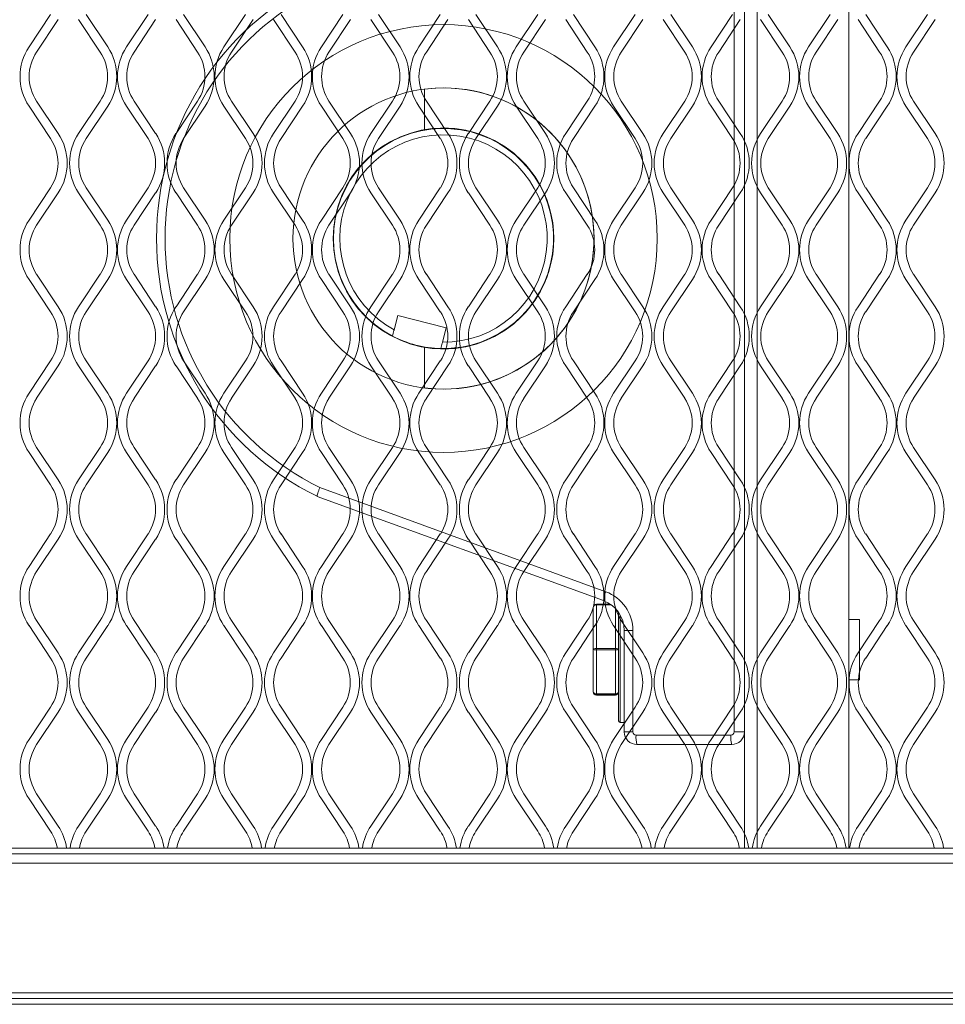
# Model space of a CAD drawing. Units: millimetres. Extents: x 839 to 5840, y 189 to 2024.
# Drawn here: x 2626 to 2772, y 960 to 1115 of the extents above; entities that cross this region are included whole.
import ezdxf

# ---------------------------------------------------------------- set-up
doc = ezdxf.new("R2010")
doc.units = ezdxf.units.MM

msp = doc.modelspace()

# ---------------------------------------------------------------- linework, layer by layer
at = {"lineweight": 15}
for p, q in [((2740.25, 1538.72), (2740.25, 984.51)), ((2742.25, 1538.72), (2742.25, 984.51)), ((2756.78, 1538.72), (2756.78, 984.51)), ((2738.61, 1002.87), (2738.61, 1158.87)), ((2630.5, 1116.27), (2627.09, 1111.15)), ((2639.54, 1111.15), (2636.13, 1116.27)), ((2645.91, 1116.27), (2642.5, 1111.15)), ((2654.95, 1111.15), (2651.54, 1116.27)), ((2661.32, 1116.27), (2657.91, 1111.15)), ((2670.36, 1111.15), (2666.95, 1116.27)), ((2676.74, 1116.27), (2673.33, 1111.15)), ((2685.78, 1111.15), (2682.37, 1116.27)), ((2692.15, 1116.27), (2688.74, 1111.15)), ((2701.19, 1111.15), (2697.78, 1116.27)), ((2707.57, 1116.27), (2704.16, 1111.15)), ((2716.61, 1111.15), (2713.2, 1116.27)), ((2722.98, 1116.27), (2719.57, 1111.15)), ((2732.02, 1111.15), (2728.61, 1116.27)), ((2738.39, 1116.27), (2734.98, 1111.15)), ((2747.43, 1111.15), (2744.02, 1116.27)), ((2753.81, 1116.27), (2750.4, 1111.15)), ((2762.85, 1111.15), (2759.44, 1116.27)), ((2769.22, 1116.27), (2765.81, 1111.15)), ((2628.29, 1110.35), (2631.7, 1115.47)), ((2634.92, 1115.47), (2638.33, 1110.35)), ((2643.7, 1110.35), (2647.11, 1115.47)), ((2650.34, 1115.47), (2653.75, 1110.35)), ((2659.12, 1110.35), (2662.53, 1115.47)), ((2665.75, 1115.47), (2669.16, 1110.35)), ((2674.53, 1110.35), (2677.94, 1115.47)), ((2681.16, 1115.47), (2684.58, 1110.35)), ((2689.95, 1110.35), (2693.36, 1115.47)), ((2696.58, 1115.47), (2699.99, 1110.35)), ((2705.36, 1110.35), (2708.77, 1115.47)), ((2711.99, 1115.47), (2715.4, 1110.35)), ((2720.77, 1110.35), (2724.18, 1115.47)), ((2727.41, 1115.47), (2730.82, 1110.35)), ((2736.19, 1110.35), (2739.6, 1115.47)), ((2742.82, 1115.47), (2746.23, 1110.35)), ((2751.6, 1110.35), (2755.01, 1115.47)), ((2758.23, 1115.47), (2761.65, 1110.35)), ((2767.02, 1110.35), (2770.43, 1115.47)), ((2689.62, 1104.49), (2689.62, 1098.06)), ((2631.7, 1097.47), (2628.29, 1102.58)), ((2638.33, 1102.58), (2634.92, 1097.47)), ((2647.11, 1097.47), (2643.7, 1102.58)), ((2653.75, 1102.58), (2650.34, 1097.47)), ((2662.53, 1097.47), (2659.12, 1102.58)), ((2669.16, 1102.58), (2665.75, 1097.47)), ((2677.94, 1097.47), (2674.53, 1102.58)), ((2684.58, 1102.58), (2681.16, 1097.47)), ((2693.36, 1097.47), (2689.95, 1102.58)), ((2699.99, 1102.58), (2696.58, 1097.47)), ((2708.77, 1097.47), (2705.36, 1102.58)), ((2715.4, 1102.58), (2711.99, 1097.47)), ((2724.18, 1097.47), (2720.77, 1102.58)), ((2730.82, 1102.58), (2727.41, 1097.47)), ((2739.6, 1097.47), (2736.19, 1102.58)), ((2746.23, 1102.58), (2742.82, 1097.47)), ((2755.01, 1097.47), (2751.6, 1102.58)), ((2761.65, 1102.58), (2758.23, 1097.47)), ((2770.43, 1097.47), (2767.02, 1102.58)), ((2627.09, 1101.78), (2630.5, 1096.66)), ((2636.13, 1096.66), (2639.54, 1101.78)), ((2642.5, 1101.78), (2645.91, 1096.66)), ((2651.54, 1096.66), (2654.95, 1101.78)), ((2657.91, 1101.78), (2661.32, 1096.66)), ((2666.95, 1096.66), (2670.36, 1101.78)), ((2673.33, 1101.78), (2676.74, 1096.66)), ((2682.37, 1096.66), (2685.78, 1101.78)), ((2688.74, 1101.78), (2692.15, 1096.66)), ((2697.78, 1096.66), (2701.19, 1101.78)), ((2704.16, 1101.78), (2707.57, 1096.66)), ((2713.2, 1096.66), (2716.61, 1101.78)), ((2719.57, 1101.78), (2722.98, 1096.66)), ((2728.61, 1096.66), (2732.02, 1101.78)), ((2734.98, 1101.78), (2738.39, 1096.66)), ((2744.02, 1096.66), (2747.43, 1101.78)), ((2750.4, 1101.78), (2753.81, 1096.66)), ((2759.44, 1096.66), (2762.85, 1101.78)), ((2765.81, 1101.78), (2769.22, 1096.66)), ((2630.5, 1088.9), (2627.09, 1083.78)), ((2628.29, 1082.98), (2631.7, 1088.09)), ((2634.92, 1088.09), (2638.33, 1082.98)), ((2639.54, 1083.78), (2636.13, 1088.9)), ((2645.91, 1088.9), (2642.5, 1083.78)), ((2643.7, 1082.98), (2647.11, 1088.09)), ((2650.34, 1088.09), (2653.75, 1082.98)), ((2654.95, 1083.78), (2651.54, 1088.9)), ((2661.32, 1088.9), (2657.91, 1083.78)), ((2659.12, 1082.98), (2662.53, 1088.09)), ((2665.75, 1088.09), (2669.16, 1082.98)), ((2670.36, 1083.78), (2666.95, 1088.9)), ((2676.74, 1088.9), (2673.33, 1083.78)), ((2674.53, 1082.98), (2677.94, 1088.09)), ((2681.16, 1088.09), (2684.58, 1082.98)), ((2685.78, 1083.78), (2682.37, 1088.9)), ((2692.15, 1088.9), (2688.74, 1083.78)), ((2689.95, 1082.98), (2693.36, 1088.09)), ((2696.58, 1088.09), (2699.99, 1082.98)), ((2701.19, 1083.78), (2697.78, 1088.9)), ((2707.57, 1088.9), (2704.16, 1083.78)), ((2705.36, 1082.98), (2708.77, 1088.09)), ((2711.99, 1088.09), (2715.4, 1082.98)), ((2716.61, 1083.78), (2713.2, 1088.9)), ((2722.98, 1088.9), (2719.57, 1083.78)), ((2720.77, 1082.98), (2724.18, 1088.09)), ((2727.41, 1088.09), (2730.82, 1082.98)), ((2732.02, 1083.78), (2728.61, 1088.9)), ((2738.39, 1088.9), (2734.98, 1083.78)), ((2736.19, 1082.98), (2739.6, 1088.09)), ((2742.82, 1088.09), (2746.23, 1082.98)), ((2747.43, 1083.78), (2744.02, 1088.9)), ((2753.81, 1088.9), (2750.4, 1083.78)), ((2751.6, 1082.98), (2755.01, 1088.09)), ((2758.23, 1088.09), (2761.65, 1082.98)), ((2762.85, 1083.78), (2759.44, 1088.9)), ((2769.22, 1088.9), (2765.81, 1083.78)), ((2767.02, 1082.98), (2770.43, 1088.09)), ((2627.09, 1074.41), (2630.5, 1069.29)), ((2631.7, 1070.09), (2628.29, 1075.21)), ((2638.33, 1075.21), (2634.92, 1070.09)), ((2636.13, 1069.29), (2639.54, 1074.41)), ((2642.5, 1074.41), (2645.91, 1069.29)), ((2647.11, 1070.09), (2643.7, 1075.21)), ((2653.75, 1075.21), (2650.34, 1070.09)), ((2651.54, 1069.29), (2654.95, 1074.41)), ((2657.91, 1074.41), (2661.32, 1069.29)), ((2662.53, 1070.09), (2659.12, 1075.21)), ((2669.16, 1075.21), (2665.75, 1070.09)), ((2666.95, 1069.29), (2670.36, 1074.41)), ((2673.33, 1074.41), (2676.74, 1069.29)), ((2677.94, 1070.09), (2674.53, 1075.21)), ((2684.58, 1075.21), (2681.16, 1070.09)), ((2682.37, 1069.29), (2685.78, 1074.41)), ((2688.74, 1074.41), (2692.15, 1069.29)), ((2693.36, 1070.09), (2689.95, 1075.21)), ((2699.99, 1075.21), (2696.58, 1070.09)), ((2697.78, 1069.29), (2701.19, 1074.41)), ((2704.16, 1074.41), (2707.57, 1069.29)), ((2708.77, 1070.09), (2705.36, 1075.21)), ((2715.4, 1075.21), (2711.99, 1070.09)), ((2713.2, 1069.29), (2716.61, 1074.41)), ((2719.57, 1074.41), (2722.98, 1069.29)), ((2724.18, 1070.09), (2720.77, 1075.21)), ((2730.82, 1075.21), (2727.41, 1070.09)), ((2728.61, 1069.29), (2732.02, 1074.41)), ((2734.98, 1074.41), (2738.39, 1069.29)), ((2739.6, 1070.09), (2736.19, 1075.21)), ((2746.23, 1075.21), (2742.82, 1070.09)), ((2744.02, 1069.29), (2747.43, 1074.41)), ((2750.4, 1074.41), (2753.81, 1069.29)), ((2755.01, 1070.09), (2751.6, 1075.21)), ((2761.65, 1075.21), (2758.23, 1070.09)), ((2759.44, 1069.29), (2762.85, 1074.41)), ((2765.81, 1074.41), (2769.22, 1069.29)), ((2770.43, 1070.09), (2767.02, 1075.21)), ((2685.43, 1068.72), (2684.85, 1066.45)), ((2693.08, 1066.74), (2685.43, 1068.72)), ((2692.49, 1064.47), (2693.08, 1066.74)), ((2683.62, 1065.92), (2683.64, 1065.98)), ((2687.34, 1064.3), (2687.32, 1064.24)), ((2689.26, 1063.74), (2689.27, 1063.8)), ((2689.62, 1063.67), (2689.62, 1057.25)), ((2693.32, 1063.48), (2693.31, 1063.42)), ((2630.5, 1061.53), (2627.09, 1056.41)), ((2628.29, 1055.61), (2631.7, 1060.72)), ((2634.92, 1060.72), (2638.33, 1055.61)), ((2639.54, 1056.41), (2636.13, 1061.53)), ((2645.91, 1061.53), (2642.5, 1056.41)), ((2643.7, 1055.61), (2647.11, 1060.72)), ((2650.34, 1060.72), (2653.75, 1055.61)), ((2654.95, 1056.41), (2651.54, 1061.53)), ((2661.32, 1061.53), (2657.91, 1056.41)), ((2659.12, 1055.61), (2662.53, 1060.72)), ((2665.75, 1060.72), (2669.16, 1055.61)), ((2670.36, 1056.41), (2666.95, 1061.53)), ((2676.74, 1061.53), (2673.33, 1056.41)), ((2674.53, 1055.61), (2677.94, 1060.72)), ((2681.16, 1060.72), (2684.58, 1055.61)), ((2685.78, 1056.41), (2682.37, 1061.53)), ((2692.15, 1061.53), (2688.74, 1056.41)), ((2689.95, 1055.61), (2693.36, 1060.72)), ((2696.58, 1060.72), (2699.99, 1055.61)), ((2701.19, 1056.41), (2697.78, 1061.53)), ((2707.57, 1061.53), (2704.16, 1056.41)), ((2705.36, 1055.61), (2708.77, 1060.72)), ((2711.99, 1060.72), (2715.4, 1055.61)), ((2716.61, 1056.41), (2713.2, 1061.53)), ((2722.98, 1061.53), (2719.57, 1056.41)), ((2720.77, 1055.61), (2724.18, 1060.72)), ((2727.41, 1060.72), (2730.82, 1055.61)), ((2732.02, 1056.41), (2728.61, 1061.53)), ((2738.39, 1061.53), (2734.98, 1056.41)), ((2736.19, 1055.61), (2739.6, 1060.72)), ((2742.82, 1060.72), (2746.23, 1055.61)), ((2747.43, 1056.41), (2744.02, 1061.53)), ((2753.81, 1061.53), (2750.4, 1056.41)), ((2751.6, 1055.61), (2755.01, 1060.72)), ((2758.23, 1060.72), (2761.65, 1055.61)), ((2762.85, 1056.41), (2759.44, 1061.53)), ((2769.22, 1061.53), (2765.81, 1056.41)), ((2767.02, 1055.61), (2770.43, 1060.72)), ((2631.7, 1042.72), (2628.29, 1047.84)), ((2638.33, 1047.84), (2634.92, 1042.72)), ((2647.11, 1042.72), (2643.7, 1047.84)), ((2653.75, 1047.84), (2650.34, 1042.72)), ((2662.53, 1042.72), (2659.12, 1047.84)), ((2669.16, 1047.84), (2665.75, 1042.72)), ((2677.94, 1042.72), (2674.53, 1047.84)), ((2684.58, 1047.84), (2681.16, 1042.72)), ((2693.36, 1042.72), (2689.95, 1047.84)), ((2699.99, 1047.84), (2696.58, 1042.72)), ((2708.77, 1042.72), (2705.36, 1047.84)), ((2715.4, 1047.84), (2711.99, 1042.72)), ((2724.18, 1042.72), (2720.77, 1047.84)), ((2730.82, 1047.84), (2727.41, 1042.72)), ((2739.6, 1042.72), (2736.19, 1047.84)), ((2746.23, 1047.84), (2742.82, 1042.72)), ((2755.01, 1042.72), (2751.6, 1047.84)), ((2761.65, 1047.84), (2758.23, 1042.72)), ((2770.43, 1042.72), (2767.02, 1047.84)), ((2627.09, 1047.04), (2630.5, 1041.92)), ((2636.13, 1041.92), (2639.54, 1047.04)), ((2642.5, 1047.04), (2645.91, 1041.92)), ((2651.54, 1041.92), (2654.95, 1047.04)), ((2657.91, 1047.04), (2661.32, 1041.92)), ((2666.95, 1041.92), (2670.36, 1047.04)), ((2673.33, 1047.04), (2676.74, 1041.92)), ((2682.37, 1041.92), (2685.78, 1047.04)), ((2688.74, 1047.04), (2692.15, 1041.92)), ((2697.78, 1041.92), (2701.19, 1047.04)), ((2704.16, 1047.04), (2707.57, 1041.92)), ((2713.2, 1041.92), (2716.61, 1047.04)), ((2719.57, 1047.04), (2722.98, 1041.92)), ((2728.61, 1041.92), (2732.02, 1047.04)), ((2734.98, 1047.04), (2738.39, 1041.92)), ((2744.02, 1041.92), (2747.43, 1047.04)), ((2750.4, 1047.04), (2753.81, 1041.92)), ((2759.44, 1041.92), (2762.85, 1047.04)), ((2765.81, 1047.04), (2769.22, 1041.92)), ((2673.1, 1041.49), (2718.33, 1025.03)), ((2717.97, 1023.62), (2672.65, 1040.11)), ((2672.65, 1040.11), (2672.65, 1040.11)), ((2630.5, 1034.16), (2627.09, 1029.04)), ((2639.54, 1029.04), (2636.13, 1034.16)), ((2645.91, 1034.16), (2642.5, 1029.04)), ((2654.95, 1029.04), (2651.54, 1034.16)), ((2661.32, 1034.16), (2657.91, 1029.04)), ((2670.36, 1029.04), (2666.95, 1034.16)), ((2676.74, 1034.16), (2673.33, 1029.04)), ((2685.78, 1029.04), (2682.37, 1034.16)), ((2692.15, 1034.16), (2688.74, 1029.04)), ((2701.19, 1029.04), (2697.78, 1034.16)), ((2707.57, 1034.16), (2704.16, 1029.04)), ((2716.61, 1029.04), (2713.2, 1034.16)), ((2722.98, 1034.16), (2719.57, 1029.04)), ((2732.02, 1029.04), (2728.61, 1034.16)), ((2738.39, 1034.16), (2734.98, 1029.04)), ((2747.43, 1029.04), (2744.02, 1034.16)), ((2753.81, 1034.16), (2750.4, 1029.04)), ((2762.85, 1029.04), (2759.44, 1034.16)), ((2769.22, 1034.16), (2765.81, 1029.04)), ((2628.29, 1028.24), (2631.7, 1033.35)), ((2634.92, 1033.35), (2638.33, 1028.24)), ((2643.7, 1028.24), (2647.11, 1033.35)), ((2650.34, 1033.35), (2653.75, 1028.24)), ((2659.12, 1028.24), (2662.53, 1033.35)), ((2665.75, 1033.35), (2669.16, 1028.24)), ((2674.53, 1028.24), (2677.94, 1033.35)), ((2681.16, 1033.35), (2684.58, 1028.24)), ((2689.95, 1028.24), (2693.36, 1033.35)), ((2696.58, 1033.35), (2699.99, 1028.24)), ((2705.36, 1028.24), (2708.77, 1033.35)), ((2711.99, 1033.35), (2715.4, 1028.24)), ((2720.77, 1028.24), (2724.18, 1033.35)), ((2727.41, 1033.35), (2730.82, 1028.24)), ((2736.19, 1028.24), (2739.6, 1033.35)), ((2742.82, 1033.35), (2746.23, 1028.24)), ((2751.6, 1028.24), (2755.01, 1033.35)), ((2758.23, 1033.35), (2761.65, 1028.24)), ((2767.02, 1028.24), (2770.43, 1033.35)), ((2716.85, 1023.06), (2716.85, 1022.96)), ((2716.85, 1023.06), (2719, 1023.06)), ((2716.85, 1022.96), (2716.85, 1016.05)), ((2719.2, 1022.96), (2716.85, 1022.96)), ((2716.35, 1015.94), (2716.35, 1022.56)), ((2719.85, 1016.05), (2719.85, 1022.3)), ((2720.35, 1004.63), (2720.35, 1021.78)), ((2720.6, 1021.27), (2720.6, 1004.38)), ((2627.09, 1019.67), (2630.5, 1014.55)), ((2631.7, 1015.35), (2628.29, 1020.47)), ((2638.33, 1020.47), (2634.92, 1015.35)), ((2636.13, 1014.55), (2639.54, 1019.67)), ((2642.5, 1019.67), (2645.91, 1014.55)), ((2647.11, 1015.35), (2643.7, 1020.47)), ((2653.75, 1020.47), (2650.34, 1015.35)), ((2651.54, 1014.55), (2654.95, 1019.67)), ((2657.91, 1019.67), (2661.32, 1014.55)), ((2662.53, 1015.35), (2659.12, 1020.47)), ((2669.16, 1020.47), (2665.75, 1015.35)), ((2666.95, 1014.55), (2670.36, 1019.67)), ((2673.33, 1019.67), (2676.74, 1014.55)), ((2677.94, 1015.35), (2674.53, 1020.47)), ((2684.58, 1020.47), (2681.16, 1015.35)), ((2682.37, 1014.55), (2685.78, 1019.67)), ((2688.74, 1019.67), (2692.15, 1014.55)), ((2693.36, 1015.35), (2689.95, 1020.47)), ((2699.99, 1020.47), (2696.58, 1015.35)), ((2697.78, 1014.55), (2701.19, 1019.67)), ((2704.16, 1019.67), (2707.57, 1014.55)), ((2708.77, 1015.35), (2705.36, 1020.47)), ((2715.4, 1020.47), (2711.99, 1015.35)), ((2713.2, 1014.55), (2716.61, 1019.67)), ((2719.57, 1019.67), (2722.98, 1014.55)), ((2724.18, 1015.35), (2720.77, 1020.47)), ((2730.82, 1020.47), (2727.41, 1015.35)), ((2728.61, 1014.55), (2732.02, 1019.67)), ((2734.98, 1019.67), (2738.39, 1014.55)), ((2739.6, 1015.35), (2736.19, 1020.47)), ((2746.23, 1020.47), (2742.82, 1015.35)), ((2744.02, 1014.55), (2747.43, 1019.67)), ((2750.4, 1019.67), (2753.81, 1014.55)), ((2755.01, 1015.35), (2751.6, 1020.47)), ((2758.45, 1020.64), (2756.78, 1020.64)), ((2761.65, 1020.47), (2758.23, 1015.35)), ((2758.45, 1020.64), (2758.45, 1011.12)), ((2759.44, 1014.55), (2762.85, 1019.67)), ((2765.81, 1019.67), (2769.22, 1014.55)), ((2770.43, 1015.35), (2767.02, 1020.47)), ((2721.25, 1018.92), (2722.61, 1018.92)), ((2721.25, 1002.87), (2721.25, 1018.92)), ((2722.61, 1018.92), (2722.61, 1002.87)), ((2716.35, 1009.27), (2716.35, 1015.94)), ((2716.85, 1016.05), (2716.85, 1015.85)), ((2716.85, 1016.05), (2719.85, 1016.05)), ((2716.85, 1015.85), (2716.85, 1008.87)), ((2719.85, 1015.85), (2716.85, 1015.85)), ((2719.85, 1015.85), (2719.85, 1016.05)), ((2719.85, 1008.87), (2719.85, 1015.85)), ((2756.78, 1011.12), (2758.45, 1011.12)), ((2716.35, 1009.21), (2716.35, 1009.27)), ((2716.85, 1008.87), (2719.85, 1008.87)), ((2716.85, 1008.87), (2716.85, 1008.77)), ((2719.85, 1008.77), (2716.85, 1008.77)), ((2716.85, 1008.77), (2716.85, 1008.7)), ((2716.85, 1008.7), (2719.85, 1008.7)), ((2719.85, 1008.77), (2719.85, 1008.87)), ((2719.85, 1008.7), (2719.85, 1008.77)), ((2630.5, 1006.79), (2627.09, 1001.67)), ((2628.29, 1000.87), (2631.7, 1005.98)), ((2634.92, 1005.98), (2638.33, 1000.87)), ((2639.54, 1001.67), (2636.13, 1006.79)), ((2645.91, 1006.79), (2642.5, 1001.67)), ((2643.7, 1000.87), (2647.11, 1005.98)), ((2650.34, 1005.98), (2653.75, 1000.87)), ((2654.95, 1001.67), (2651.54, 1006.79)), ((2661.32, 1006.79), (2657.91, 1001.67)), ((2659.12, 1000.87), (2662.53, 1005.98)), ((2665.75, 1005.98), (2669.16, 1000.87)), ((2670.36, 1001.67), (2666.95, 1006.79)), ((2676.74, 1006.79), (2673.33, 1001.67)), ((2674.53, 1000.87), (2677.94, 1005.98)), ((2681.16, 1005.98), (2684.58, 1000.87)), ((2685.78, 1001.67), (2682.37, 1006.79)), ((2692.15, 1006.79), (2688.74, 1001.67)), ((2689.95, 1000.87), (2693.36, 1005.98)), ((2696.58, 1005.98), (2699.99, 1000.87)), ((2701.19, 1001.67), (2697.78, 1006.79)), ((2707.57, 1006.79), (2704.16, 1001.67)), ((2705.36, 1000.87), (2708.77, 1005.98)), ((2711.99, 1005.98), (2715.4, 1000.87)), ((2716.61, 1001.67), (2713.2, 1006.79)), ((2722.98, 1006.79), (2719.57, 1001.67)), ((2720.77, 1000.87), (2724.18, 1005.98)), ((2727.41, 1005.98), (2730.82, 1000.87)), ((2732.02, 1001.67), (2728.61, 1006.79)), ((2738.39, 1006.79), (2734.98, 1001.67)), ((2736.19, 1000.87), (2739.6, 1005.98)), ((2742.82, 1005.98), (2746.23, 1000.87)), ((2747.43, 1001.67), (2744.02, 1006.79)), ((2753.81, 1006.79), (2750.4, 1001.67)), ((2751.6, 1000.87), (2755.01, 1005.98)), ((2758.23, 1005.98), (2761.65, 1000.87)), ((2762.85, 1001.67), (2759.44, 1006.79)), ((2769.22, 1006.79), (2765.81, 1001.67)), ((2767.02, 1000.87), (2770.43, 1005.98)), ((2720.6, 1004.38), (2721.25, 1004.38)), ((2721.25, 1002.87), (2722.61, 1002.87)), ((2738.61, 1002.87), (2740.25, 1002.87)), ((2723.11, 1002.37), (2738.11, 1002.37)), ((2738.25, 1000.87), (2723.25, 1000.87)), ((2627.09, 992.3), (2630.5, 987.18)), ((2631.7, 987.98), (2628.29, 993.1)), ((2638.33, 993.1), (2634.92, 987.98)), ((2636.13, 987.18), (2639.54, 992.3)), ((2642.5, 992.3), (2645.91, 987.18)), ((2647.11, 987.98), (2643.7, 993.1)), ((2653.75, 993.1), (2650.34, 987.98)), ((2651.54, 987.18), (2654.95, 992.3)), ((2657.91, 992.3), (2661.32, 987.18)), ((2662.53, 987.98), (2659.12, 993.1)), ((2669.16, 993.1), (2665.75, 987.98)), ((2666.95, 987.18), (2670.36, 992.3)), ((2673.33, 992.3), (2676.74, 987.18)), ((2677.94, 987.98), (2674.53, 993.1)), ((2684.58, 993.1), (2681.16, 987.98)), ((2682.37, 987.18), (2685.78, 992.3)), ((2688.74, 992.3), (2692.15, 987.18)), ((2693.36, 987.98), (2689.95, 993.1)), ((2699.99, 993.1), (2696.58, 987.98)), ((2697.78, 987.18), (2701.19, 992.3)), ((2704.16, 992.3), (2707.57, 987.18)), ((2708.77, 987.98), (2705.36, 993.1)), ((2715.4, 993.1), (2711.99, 987.98)), ((2713.2, 987.18), (2716.61, 992.3)), ((2719.57, 992.3), (2722.98, 987.18)), ((2724.18, 987.98), (2720.77, 993.1)), ((2730.82, 993.1), (2727.41, 987.98)), ((2728.61, 987.18), (2732.02, 992.3)), ((2734.98, 992.3), (2738.39, 987.18)), ((2739.6, 987.98), (2736.19, 993.1)), ((2746.23, 993.1), (2742.82, 987.98)), ((2744.02, 987.18), (2747.43, 992.3)), ((2750.4, 992.3), (2753.81, 987.18)), ((2755.01, 987.98), (2751.6, 993.1)), ((2761.65, 993.1), (2758.23, 987.98)), ((2759.44, 987.18), (2762.85, 992.3)), ((2765.81, 992.3), (2769.22, 987.18)), ((2770.43, 987.98), (2767.02, 993.1)), ((3067.96, 984.51), (1897.74, 984.51)), ((3067.96, 983.6), (1897.74, 983.6)), ((1897.74, 982.12), (3067.96, 982.12)), ((3067.96, 961.63), (1897.74, 961.63)), ((3067.96, 960.72), (1897.74, 960.72)), ((3067.96, 959.81), (1897.74, 959.81))]:
    msp.add_line(p, q, dxfattribs=at)
for radius in [33.81, 23.81, 17.46]:
    msp.add_circle((2692.65, 1080.87), radius, dxfattribs=at)
for centre, radius, start, end in [((2692.65, 1080.87), 206.87, 76.6971, 173.3146), ((2692.65, 1080.87), 202.38, 76.3964, 208.4322), ((2692.65, 1080.87), 141.92, 70.4035, 222.7606), ((2692.65, 1080.87), 140.58, 70.2092, 223.267), ((2692.65, 1080.87), 131.14, 68.7169, 227.2879), ((2692.65, 1080.87), 130.59, 68.6227, 227.5503), ((2692.65, 1080.87), 45.4, 116.1384, 243.8616), ((2692.51, 1080.87), 43.9, 116.2417, 243.7583), ((2634.11, 1106.47), 8.45, 146.3099, 213.6901), ((2634.11, 1106.47), 7, 146.3099, 213.6901), ((2632.51, 1106.47), 7, 326.3099, 33.6901), ((2632.51, 1106.47), 8.45, 326.3099, 33.6901), ((2649.53, 1106.47), 8.45, 146.3099, 213.6901), ((2649.53, 1106.47), 7, 146.3099, 213.6901), ((2647.92, 1106.47), 7, 326.3099, 33.6901), ((2647.92, 1106.47), 8.45, 326.3099, 33.6901), ((2664.94, 1106.47), 8.45, 146.3099, 213.6901), ((2664.94, 1106.47), 7, 146.3099, 213.6901), ((2663.34, 1106.47), 7, 326.3099, 33.6901), ((2663.34, 1106.47), 8.45, 326.3099, 33.6901), ((2680.36, 1106.47), 8.45, 146.3099, 213.6901), ((2680.36, 1106.47), 7, 146.3099, 213.6901), ((2678.75, 1106.47), 7, 326.3099, 33.6901), ((2678.75, 1106.47), 8.45, 326.3099, 33.6901), ((2695.77, 1106.47), 8.45, 146.3099, 213.6901), ((2695.77, 1106.47), 7, 146.3099, 213.6901), ((2694.17, 1106.47), 7, 326.3099, 33.6901), ((2694.17, 1106.47), 8.45, 326.3099, 33.6901), ((2711.18, 1106.47), 8.45, 146.3099, 213.6901), ((2711.18, 1106.47), 7, 146.3099, 213.6901), ((2709.58, 1106.47), 7, 326.3099, 33.6901), ((2709.58, 1106.47), 8.45, 326.3099, 33.6901), ((2726.6, 1106.47), 8.45, 146.3099, 213.6901), ((2726.6, 1106.47), 7, 146.3099, 213.6901), ((2724.99, 1106.47), 7, 326.3099, 33.6901), ((2724.99, 1106.47), 8.45, 326.3099, 33.6901), ((2742.01, 1106.47), 8.45, 146.3099, 213.6901), ((2742.01, 1106.47), 7, 146.3099, 213.6901), ((2740.41, 1106.47), 7, 326.3099, 33.6901), ((2740.41, 1106.47), 8.45, 326.3099, 33.6901), ((2757.43, 1106.47), 8.45, 146.3099, 213.6901), ((2757.43, 1106.47), 7, 146.3099, 213.6901), ((2755.82, 1106.47), 7, 326.3099, 33.6901), ((2755.82, 1106.47), 8.45, 326.3099, 33.6901), ((2772.84, 1106.47), 8.45, 146.3099, 213.6901), ((2772.84, 1106.47), 7, 146.3099, 213.6901), ((2692.65, 1080.87), 23.81, 262.6815, 97.3185), ((2624.67, 1092.78), 8.45, 326.3099, 33.6901), ((2641.95, 1092.78), 8.45, 146.3099, 213.6901), ((2640.09, 1092.78), 8.45, 326.3099, 33.6901), ((2657.36, 1092.78), 8.45, 146.3099, 213.6901), ((2655.5, 1092.78), 8.45, 326.3099, 33.6901), ((2672.78, 1092.78), 8.45, 146.3099, 213.6901), ((2692.65, 1080.87), 17.4, 268.6196, 242.3772), ((2670.91, 1092.78), 8.45, 326.3099, 33.6901), ((2688.19, 1092.78), 8.45, 146.3099, 213.6901), ((2692.65, 1080.87), 17.46, 259.9967, 100.0033), ((2686.33, 1092.78), 8.45, 326.3099, 33.6901), ((2703.61, 1092.78), 8.45, 146.3099, 213.6901), ((2701.74, 1092.78), 8.45, 326.3099, 33.6901), ((2719.02, 1092.78), 8.45, 146.3099, 213.6901), ((2717.16, 1092.78), 8.45, 326.3099, 33.6901), ((2734.43, 1092.78), 8.45, 146.3099, 213.6901), ((2732.57, 1092.78), 8.45, 326.3099, 33.6901), ((2749.85, 1092.78), 8.45, 146.3099, 213.6901), ((2747.98, 1092.78), 8.45, 326.3099, 33.6901), ((2765.26, 1092.78), 8.45, 146.3099, 213.6901), ((2763.4, 1092.78), 8.45, 326.3099, 33.6901), ((2624.67, 1092.78), 7, 326.3099, 33.6901), ((2641.95, 1092.78), 7, 146.3099, 213.6901), ((2640.09, 1092.78), 7, 326.3099, 33.6901), ((2657.36, 1092.78), 7, 146.3099, 213.6901), ((2655.5, 1092.78), 7, 326.3099, 33.6901), ((2672.78, 1092.78), 7, 146.3099, 213.6901), ((2692.65, 1080.87), 16.4, 269.4353, 241.5615), ((2670.91, 1092.78), 7, 326.3099, 33.6901), ((2688.19, 1092.78), 7, 146.3099, 213.6901), ((2686.33, 1092.78), 7, 326.3099, 33.6901), ((2703.61, 1092.78), 7, 146.3099, 213.6901), ((2701.74, 1092.78), 7, 326.3099, 33.6901), ((2719.02, 1092.78), 7, 146.3099, 213.6901), ((2717.16, 1092.78), 7, 326.3099, 33.6901), ((2734.43, 1092.78), 7, 146.3099, 213.6901), ((2732.57, 1092.78), 7, 326.3099, 33.6901), ((2749.85, 1092.78), 7, 146.3099, 213.6901), ((2747.98, 1092.78), 7, 326.3099, 33.6901), ((2765.26, 1092.78), 7, 146.3099, 213.6901), ((2763.4, 1092.78), 7, 326.3099, 33.6901), ((2634.11, 1079.09), 8.45, 146.3099, 213.6901), ((2632.51, 1079.09), 8.45, 326.3099, 33.6901), ((2649.53, 1079.09), 8.45, 146.3099, 213.6901), ((2647.92, 1079.09), 8.45, 326.3099, 33.6901), ((2664.94, 1079.09), 8.45, 146.3099, 213.6901), ((2663.34, 1079.09), 8.45, 326.3099, 33.6901), ((2680.36, 1079.09), 8.45, 146.3099, 213.6901), ((2678.75, 1079.09), 8.45, 326.3099, 33.6901), ((2695.77, 1079.09), 8.45, 146.3099, 213.6901), ((2694.17, 1079.09), 8.45, 326.3099, 33.6901), ((2711.18, 1079.09), 8.45, 146.3099, 213.6901), ((2709.58, 1079.09), 8.45, 326.3099, 33.6901), ((2726.6, 1079.09), 8.45, 146.3099, 213.6901), ((2724.99, 1079.09), 8.45, 326.3099, 33.6901), ((2742.01, 1079.09), 8.45, 146.3099, 213.6901), ((2740.41, 1079.09), 8.45, 326.3099, 33.6901), ((2757.43, 1079.09), 8.45, 146.3099, 213.6901), ((2755.82, 1079.09), 8.45, 326.3099, 33.6901), ((2772.84, 1079.09), 8.45, 146.3099, 213.6901), ((2634.11, 1079.09), 7, 146.3099, 213.6901), ((2632.51, 1079.09), 7, 326.3099, 33.6901), ((2649.53, 1079.09), 7, 146.3099, 213.6901), ((2647.92, 1079.09), 7, 326.3099, 33.6901), ((2664.94, 1079.09), 7, 146.3099, 213.6901), ((2663.34, 1079.09), 7, 326.3099, 33.6901), ((2680.36, 1079.09), 7, 146.3099, 213.6901), ((2678.75, 1079.09), 7, 326.3099, 33.6901), ((2695.77, 1079.09), 7, 146.3099, 213.6901), ((2694.17, 1079.09), 7, 326.3099, 33.6901), ((2711.18, 1079.09), 7, 146.3099, 213.6901), ((2709.58, 1079.09), 7, 326.3099, 33.6901), ((2726.6, 1079.09), 7, 146.3099, 213.6901), ((2724.99, 1079.09), 7, 326.3099, 33.6901), ((2742.01, 1079.09), 7, 146.3099, 213.6901), ((2740.41, 1079.09), 7, 326.3099, 33.6901), ((2757.43, 1079.09), 7, 146.3099, 213.6901), ((2755.82, 1079.09), 7, 326.3099, 33.6901), ((2772.84, 1079.09), 7, 146.3099, 213.6901), ((2624.67, 1065.41), 8.45, 326.3099, 33.6901), ((2641.95, 1065.41), 8.45, 146.3099, 213.6901), ((2640.09, 1065.41), 8.45, 326.3099, 33.6901), ((2657.36, 1065.41), 8.45, 146.3099, 213.6901), ((2655.5, 1065.41), 8.45, 326.3099, 33.6901), ((2672.78, 1065.41), 8.45, 146.3099, 213.6901), ((2670.91, 1065.41), 8.45, 326.3099, 33.6901), ((2688.19, 1065.41), 8.45, 146.3099, 213.6901), ((2686.33, 1065.41), 8.45, 326.3099, 33.6901), ((2703.61, 1065.41), 8.45, 146.3099, 213.6901), ((2701.74, 1065.41), 8.45, 326.3099, 33.6901), ((2719.02, 1065.41), 8.45, 146.3099, 213.6901), ((2717.16, 1065.41), 8.45, 326.3099, 33.6901), ((2734.43, 1065.41), 8.45, 146.3099, 213.6901), ((2732.57, 1065.41), 8.45, 326.3099, 33.6901), ((2749.85, 1065.41), 8.45, 146.3099, 213.6901), ((2747.98, 1065.41), 8.45, 326.3099, 33.6901), ((2765.26, 1065.41), 8.45, 146.3099, 213.6901), ((2763.4, 1065.41), 8.45, 326.3099, 33.6901), ((2624.67, 1065.41), 7, 326.3099, 33.6901), ((2641.95, 1065.41), 7, 146.3099, 213.6901), ((2640.09, 1065.41), 7, 326.3099, 33.6901), ((2657.36, 1065.41), 7, 146.3099, 213.6901), ((2655.5, 1065.41), 7, 326.3099, 33.6901), ((2672.78, 1065.41), 7, 146.3099, 213.6901), ((2670.91, 1065.41), 7, 326.3099, 33.6901), ((2688.19, 1065.41), 7, 146.3099, 213.6901), ((2686.33, 1065.41), 7, 326.3099, 33.6901), ((2703.61, 1065.41), 7, 146.3099, 213.6901), ((2701.74, 1065.41), 7, 326.3099, 33.6901), ((2719.02, 1065.41), 7, 146.3099, 213.6901), ((2717.16, 1065.41), 7, 326.3099, 33.6901), ((2734.43, 1065.41), 7, 146.3099, 213.6901), ((2732.57, 1065.41), 7, 326.3099, 33.6901), ((2749.85, 1065.41), 7, 146.3099, 213.6901), ((2747.98, 1065.41), 7, 326.3099, 33.6901), ((2765.26, 1065.41), 7, 146.3099, 213.6901), ((2763.4, 1065.41), 7, 326.3099, 33.6901), ((2692.65, 1080.87), 17.4, 242.3772, 268.6196), ((2634.11, 1051.72), 8.45, 146.3099, 213.6901), ((2634.11, 1051.72), 7, 146.3099, 213.6901), ((2632.51, 1051.72), 7, 326.3099, 33.6901), ((2632.51, 1051.72), 8.45, 326.3099, 33.6901), ((2649.53, 1051.72), 8.45, 146.3099, 213.6901), ((2649.53, 1051.72), 7, 146.3099, 213.6901), ((2647.92, 1051.72), 7, 326.3099, 33.6901), ((2647.92, 1051.72), 8.45, 326.3099, 33.6901), ((2664.94, 1051.72), 8.45, 146.3099, 213.6901), ((2664.94, 1051.72), 7, 146.3099, 213.6901), ((2663.34, 1051.72), 7, 326.3099, 33.6901), ((2663.34, 1051.72), 8.45, 326.3099, 33.6901), ((2680.36, 1051.72), 8.45, 146.3099, 213.6901), ((2680.36, 1051.72), 7, 146.3099, 213.6901), ((2678.75, 1051.72), 7, 326.3099, 33.6901), ((2678.75, 1051.72), 8.45, 326.3099, 33.6901), ((2695.77, 1051.72), 8.45, 146.3099, 213.6901), ((2695.77, 1051.72), 7, 146.3099, 213.6901), ((2694.17, 1051.72), 7, 326.3099, 33.6901), ((2694.17, 1051.72), 8.45, 326.3099, 33.6901), ((2711.18, 1051.72), 8.45, 146.3099, 213.6901), ((2711.18, 1051.72), 7, 146.3099, 213.6901), ((2709.58, 1051.72), 7, 326.3099, 33.6901), ((2709.58, 1051.72), 8.45, 326.3099, 33.6901), ((2726.6, 1051.72), 8.45, 146.3099, 213.6901), ((2726.6, 1051.72), 7, 146.3099, 213.6901), ((2724.99, 1051.72), 7, 326.3099, 33.6901), ((2724.99, 1051.72), 8.45, 326.3099, 33.6901), ((2742.01, 1051.72), 8.45, 146.3099, 213.6901), ((2742.01, 1051.72), 7, 146.3099, 213.6901), ((2740.41, 1051.72), 7, 326.3099, 33.6901), ((2740.41, 1051.72), 8.45, 326.3099, 33.6901), ((2757.43, 1051.72), 8.45, 146.3099, 213.6901), ((2757.43, 1051.72), 7, 146.3099, 213.6901), ((2755.82, 1051.72), 7, 326.3099, 33.6901), ((2755.82, 1051.72), 8.45, 326.3099, 33.6901), ((2772.84, 1051.72), 8.45, 146.3099, 213.6901), ((2772.84, 1051.72), 7, 146.3099, 213.6901), ((2624.67, 1038.04), 7, 326.3099, 33.6901), ((2624.67, 1038.04), 8.45, 326.3099, 33.6901), ((2641.95, 1038.04), 8.45, 146.3099, 213.6901), ((2641.95, 1038.04), 7, 146.3099, 213.6901), ((2640.09, 1038.04), 7, 326.3099, 33.6901), ((2640.09, 1038.04), 8.45, 326.3099, 33.6901), ((2657.36, 1038.04), 8.45, 146.3099, 213.6901), ((2657.36, 1038.04), 7, 146.3099, 213.6901), ((2655.5, 1038.04), 7, 326.3099, 33.6901), ((2655.5, 1038.04), 8.45, 326.3099, 33.6901), ((2672.78, 1038.04), 8.45, 146.3099, 213.6901), ((2672.78, 1038.04), 7, 146.3099, 213.6901), ((2670.91, 1038.04), 7, 326.3099, 33.6901), ((2670.91, 1038.04), 8.45, 326.3099, 33.6901), ((2688.19, 1038.04), 8.45, 146.3099, 213.6901), ((2688.19, 1038.04), 7, 146.3099, 213.6901), ((2686.33, 1038.04), 7, 326.3099, 33.6901), ((2686.33, 1038.04), 8.45, 326.3099, 33.6901), ((2703.61, 1038.04), 8.45, 146.3099, 213.6901), ((2703.61, 1038.04), 7, 146.3099, 213.6901), ((2701.74, 1038.04), 7, 326.3099, 33.6901), ((2701.74, 1038.04), 8.45, 326.3099, 33.6901), ((2719.02, 1038.04), 8.45, 146.3099, 213.6901), ((2719.02, 1038.04), 7, 146.3099, 213.6901), ((2717.16, 1038.04), 7, 326.3099, 33.6901), ((2717.16, 1038.04), 8.45, 326.3099, 33.6901), ((2734.43, 1038.04), 8.45, 146.3099, 213.6901), ((2734.43, 1038.04), 7, 146.3099, 213.6901), ((2732.57, 1038.04), 7, 326.3099, 33.6901), ((2732.57, 1038.04), 8.45, 326.3099, 33.6901), ((2749.85, 1038.04), 8.45, 146.3099, 213.6901), ((2749.85, 1038.04), 7, 146.3099, 213.6901), ((2747.98, 1038.04), 7, 326.3099, 33.6901), ((2747.98, 1038.04), 8.45, 326.3099, 33.6901), ((2765.26, 1038.04), 8.45, 146.3099, 213.6901), ((2765.26, 1038.04), 7, 146.3099, 213.6901), ((2763.4, 1038.04), 7, 326.3099, 33.6901), ((2763.4, 1038.04), 8.45, 326.3099, 33.6901), ((2634.11, 1024.35), 8.45, 146.3099, 213.6901), ((2632.51, 1024.35), 8.45, 326.3099, 33.6901), ((2649.53, 1024.35), 8.45, 146.3099, 213.6901), ((2647.92, 1024.35), 8.45, 326.3099, 33.6901), ((2664.94, 1024.35), 8.45, 146.3099, 213.6901), ((2663.34, 1024.35), 8.45, 326.3099, 33.6901), ((2680.36, 1024.35), 8.45, 146.3099, 213.6901), ((2678.75, 1024.35), 8.45, 326.3099, 33.6901), ((2695.77, 1024.35), 8.45, 146.3099, 213.6901), ((2694.17, 1024.35), 8.45, 326.3099, 33.6901), ((2711.18, 1024.35), 8.45, 146.3099, 213.6901), ((2709.58, 1024.35), 8.45, 326.3099, 33.6901), ((2726.6, 1024.35), 8.45, 146.3099, 213.6901), ((2724.99, 1024.35), 8.45, 326.3099, 33.6901), ((2742.01, 1024.35), 8.45, 146.3099, 213.6901), ((2740.41, 1024.35), 8.45, 326.3099, 33.6901), ((2757.43, 1024.35), 8.45, 146.3099, 213.6901), ((2755.82, 1024.35), 8.45, 326.3099, 33.6901), ((2772.84, 1024.35), 8.45, 146.3099, 213.6901), ((2634.11, 1024.35), 7, 146.3099, 213.6901), ((2632.51, 1024.35), 7, 326.3099, 33.6901), ((2649.53, 1024.35), 7, 146.3099, 213.6901), ((2647.92, 1024.35), 7, 326.3099, 33.6901), ((2664.94, 1024.35), 7, 146.3099, 213.6901), ((2663.34, 1024.35), 7, 326.3099, 33.6901), ((2680.36, 1024.35), 7, 146.3099, 213.6901), ((2678.75, 1024.35), 7, 326.3099, 33.6901), ((2695.77, 1024.35), 7, 146.3099, 213.6901), ((2694.17, 1024.35), 7, 326.3099, 33.6901), ((2711.18, 1024.35), 7, 146.3099, 213.6901), ((2709.58, 1024.35), 7, 326.3099, 33.6901), ((2726.6, 1024.35), 7, 146.3099, 213.6901), ((2724.99, 1024.35), 7, 326.3099, 33.6901), ((2742.01, 1024.35), 7, 146.3099, 213.6901), ((2740.41, 1024.35), 7, 326.3099, 33.6901), ((2757.43, 1024.35), 7, 146.3099, 213.6901), ((2755.82, 1024.35), 7, 326.3099, 33.6901), ((2772.84, 1024.35), 7, 146.3099, 213.6901), ((2722.03, 1023.31), 4.08, 155.0538, 175.6405), ((2716.11, 1018.92), 6.5, 0, 70), ((2716.25, 1018.92), 5, 0, 70), ((2624.67, 1010.67), 8.45, 326.3099, 33.6901), ((2641.95, 1010.67), 8.45, 146.3099, 213.6901), ((2640.09, 1010.67), 8.45, 326.3099, 33.6901), ((2657.36, 1010.67), 8.45, 146.3099, 213.6901), ((2655.5, 1010.67), 8.45, 326.3099, 33.6901), ((2672.78, 1010.67), 8.45, 146.3099, 213.6901), ((2670.91, 1010.67), 8.45, 326.3099, 33.6901), ((2688.19, 1010.67), 8.45, 146.3099, 213.6901), ((2686.33, 1010.67), 8.45, 326.3099, 33.6901), ((2703.61, 1010.67), 8.45, 146.3099, 213.6901), ((2701.74, 1010.67), 8.45, 326.3099, 33.6901), ((2719.02, 1010.67), 8.45, 146.3099, 213.6901), ((2717.16, 1010.67), 8.45, 326.3099, 33.6901), ((2734.43, 1010.67), 8.45, 146.3099, 213.6901), ((2732.57, 1010.67), 8.45, 326.3099, 33.6901), ((2749.85, 1010.67), 8.45, 146.3099, 213.6901), ((2747.98, 1010.67), 8.45, 326.3099, 33.6901), ((2765.26, 1010.67), 8.45, 146.3099, 213.6901), ((2763.4, 1010.67), 8.45, 326.3099, 33.6901), ((2624.67, 1010.67), 7, 326.3099, 33.6901), ((2641.95, 1010.67), 7, 146.3099, 213.6901), ((2640.09, 1010.67), 7, 326.3099, 33.6901), ((2657.36, 1010.67), 7, 146.3099, 213.6901), ((2655.5, 1010.67), 7, 326.3099, 33.6901), ((2672.78, 1010.67), 7, 146.3099, 213.6901), ((2670.91, 1010.67), 7, 326.3099, 33.6901), ((2688.19, 1010.67), 7, 146.3099, 213.6901), ((2686.33, 1010.67), 7, 326.3099, 33.6901), ((2703.61, 1010.67), 7, 146.3099, 213.6901), ((2701.74, 1010.67), 7, 326.3099, 33.6901), ((2719.02, 1010.67), 7, 146.3099, 213.6901), ((2717.16, 1010.67), 7, 326.3099, 33.6901), ((2734.43, 1010.67), 7, 146.3099, 213.6901), ((2732.57, 1010.67), 7, 326.3099, 33.6901), ((2749.85, 1010.67), 7, 146.3099, 213.6901), ((2747.98, 1010.67), 7, 326.3099, 33.6901), ((2765.26, 1010.67), 7, 146.3099, 213.6901), ((2763.4, 1010.67), 7, 326.3099, 33.6901), ((2720.6, 1004.63), 0.25, 180, 270), ((2723.25, 1002.87), 2, 180, 270), ((2723.11, 1002.87), 0.5, 180, 270), ((2738.11, 1002.87), 0.5, 270, 0), ((2738.25, 1002.87), 2, 270, 0), ((2634.11, 996.98), 8.45, 146.3099, 213.6901), ((2632.51, 996.98), 8.45, 326.3099, 33.6901), ((2649.53, 996.98), 8.45, 146.3099, 213.6901), ((2647.92, 996.98), 8.45, 326.3099, 33.6901), ((2664.94, 996.98), 8.45, 146.3099, 213.6901), ((2663.34, 996.98), 8.45, 326.3099, 33.6901), ((2680.36, 996.98), 8.45, 146.3099, 213.6901), ((2678.75, 996.98), 8.45, 326.3099, 33.6901), ((2695.77, 996.98), 8.45, 146.3099, 213.6901), ((2694.17, 996.98), 8.45, 326.3099, 33.6901), ((2711.18, 996.98), 8.45, 146.3099, 213.6901), ((2709.58, 996.98), 8.45, 326.3099, 33.6901), ((2726.6, 996.98), 8.45, 146.3099, 213.6901), ((2727.11, 1002), 4.02, 174.6955, 196.3085), ((2724.99, 996.98), 8.45, 326.3099, 33.6901), ((2742.01, 996.98), 8.45, 146.3099, 213.6901), ((2742.11, 1002), 4.02, 174.6955, 196.3084), ((2740.41, 996.98), 8.45, 326.3099, 33.6901), ((2757.43, 996.98), 8.45, 146.3099, 213.6901), ((2755.82, 996.98), 8.45, 326.3099, 33.6901), ((2772.84, 996.98), 8.45, 146.3099, 213.6901), ((2634.11, 996.98), 7, 146.3099, 213.6901), ((2632.51, 996.98), 7, 326.3099, 33.6901), ((2649.53, 996.98), 7, 146.3099, 213.6901), ((2647.92, 996.98), 7, 326.3099, 33.6901), ((2664.94, 996.98), 7, 146.3099, 213.6901), ((2663.34, 996.98), 7, 326.3099, 33.6901), ((2680.36, 996.98), 7, 146.3099, 213.6901), ((2678.75, 996.98), 7, 326.3099, 33.6901), ((2695.77, 996.98), 7, 146.3099, 213.6901), ((2694.17, 996.98), 7, 326.3099, 33.6901), ((2711.18, 996.98), 7, 146.3099, 213.6901), ((2709.58, 996.98), 7, 326.3099, 33.6901), ((2726.6, 996.98), 7, 146.3099, 213.6901), ((2724.99, 996.98), 7, 326.3099, 33.6901), ((2742.01, 996.98), 7, 146.3099, 213.6901), ((2740.41, 996.98), 7, 326.3099, 33.6901), ((2757.43, 996.98), 7, 146.3099, 213.6901), ((2755.82, 996.98), 7, 326.3099, 33.6901), ((2772.84, 996.98), 7, 146.3099, 213.6901), ((2624.67, 983.3), 7, 9.9823, 33.6901), ((2624.67, 983.3), 8.45, 8.2595, 33.6901), ((2641.95, 983.3), 8.45, 146.3099, 171.7405), ((2641.95, 983.3), 7, 146.3099, 170.0177), ((2640.09, 983.3), 7, 9.9823, 33.6901), ((2640.09, 983.3), 8.45, 8.2595, 33.6901), ((2657.36, 983.3), 8.45, 146.3099, 171.7405), ((2657.36, 983.3), 7, 146.3099, 170.0177), ((2655.5, 983.3), 7, 9.9823, 33.6901), ((2655.5, 983.3), 8.45, 8.2595, 33.6901), ((2672.78, 983.3), 8.45, 146.3099, 171.7405), ((2672.78, 983.3), 7, 146.3099, 170.0177), ((2670.91, 983.3), 7, 9.9823, 33.6901), ((2670.91, 983.3), 8.45, 8.2595, 33.6901), ((2688.19, 983.3), 8.45, 146.3099, 171.7405), ((2688.19, 983.3), 7, 146.3099, 170.0177), ((2686.33, 983.3), 7, 9.9823, 33.6901), ((2686.33, 983.3), 8.45, 8.2595, 33.6901), ((2703.61, 983.3), 8.45, 146.3099, 171.7405), ((2703.61, 983.3), 7, 146.3099, 170.0177), ((2701.74, 983.3), 7, 9.9823, 33.6901), ((2701.74, 983.3), 8.45, 8.2595, 33.6901), ((2719.02, 983.3), 8.45, 146.3099, 171.7405), ((2719.02, 983.3), 7, 146.3099, 170.0177), ((2717.16, 983.3), 7, 9.9823, 33.6901), ((2717.16, 983.3), 8.45, 8.2595, 33.6901), ((2734.43, 983.3), 8.45, 146.3099, 171.7405), ((2734.43, 983.3), 7, 146.3099, 170.0177), ((2732.57, 983.3), 7, 9.9823, 33.6901), ((2732.57, 983.3), 8.45, 8.2595, 33.6901), ((2749.85, 983.3), 8.45, 146.3099, 171.7405), ((2749.85, 983.3), 7, 146.3099, 170.0177), ((2747.98, 983.3), 7, 9.9823, 33.6901), ((2747.98, 983.3), 8.45, 8.2595, 33.6901), ((2765.26, 983.3), 8.45, 146.3099, 171.7405), ((2765.26, 983.3), 7, 146.3099, 170.0177), ((2763.4, 983.3), 7, 9.9823, 33.6901), ((2763.4, 983.3), 8.45, 8.2595, 33.6901)]:
    msp.add_arc(centre, radius, start, end, dxfattribs=at)
for centre, major_axis, ratio, start_param, end_param in [((2716.85, 1022.56), (0, 0.501), 0.997209, 0, 1.570796), ((2716.85, 1022.56), (0.5, 0), 0.805639, 1.570796, 3.141593), ((2716.85, 1015.94), (0.5, 0), 0.208492, 1.570796, 3.141593), ((2716.85, 1015.94), (0.5, 0), 0.191495, 3.141593, 4.712389), ((2719.85, 1015.94), (0.5, 0), 0.208492, 0, 1.570796), ((2719.85, 1015.94), (0.5, 0), 0.191495, 4.712389, 6.283185), ((2716.85, 1009.27), (0.5, 0), 0.794308, 3.141593, 4.712389), ((2716.85, 1009.27), (0.5, 0), 0.997134, 3.141593, 4.712389), ((2716.85, 1009.21), (0, 0.501), 0.997209, 1.570796, 3.141593), ((2719.85, 1009.27), (0.5, 0), 0.794308, 4.712389, 6.283185), ((2719.85, 1009.27), (0.5, 0), 0.997134, 4.712389, 6.283185), ((2719.85, 1009.21), (0, 0.501), 0.997209, 3.141593, 4.712389)]:
    msp.add_ellipse(centre, major_axis=major_axis, ratio=ratio, start_param=start_param, end_param=end_param, dxfattribs=at)
for points, knots in [([(2684.85, 1066.45), (2684.83, 1066.41), (2684.75, 1066.07), (2684.66, 1065.74), (2684.59, 1065.45)], [0, 0, 0, 0, 0.123842, 1, 1, 1, 1]), ([(2692.24, 1063.47), (2692.31, 1063.76), (2692.4, 1064.1), (2692.48, 1064.43), (2692.49, 1064.47)], [0, 0, 0, 0, 0.8761582, 1, 1, 1, 1]), ([(2672.65, 1040.11), (2672.65, 1040.13), (2672.63, 1040.18), (2672.7, 1040.43), (2672.82, 1040.79), (2672.96, 1041.16), (2673.06, 1041.4), (2673.1, 1041.48), (2673.1, 1041.49)], [0, 0, 0, 0, 0.220268, 0.440525, 0.660933, 0.881648, 0.989707, 1, 1, 1, 1])]:
    msp.add_open_spline(points, degree=3, knots=knots, dxfattribs=at)

doc.saveas('drawing.dxf')
